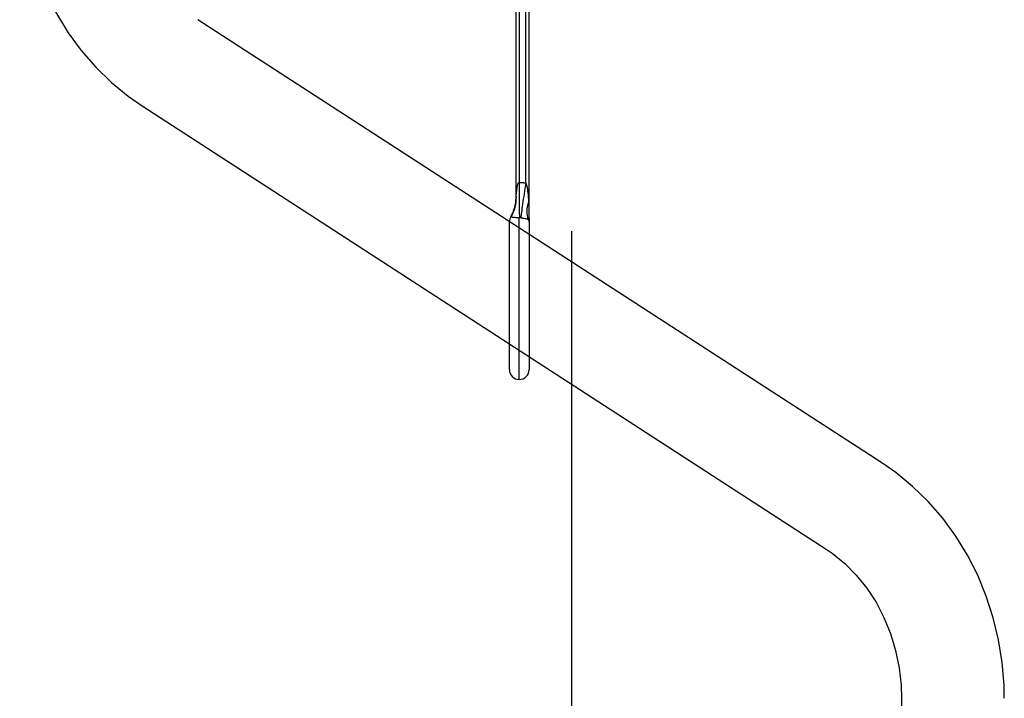
# Model space of a CAD drawing. Extents: x 0.1 to 10.5, y 0 to 7.8.
# Drawn here: x 2.3 to 3, y 3.6 to 4.1 of the extents above; entities that cross this region are included whole.
import ezdxf

# ---------------------------------------------------------------- set-up
doc = ezdxf.new("R2010")
doc.units = 0
doc.header["$LTSCALE"] = 2
doc.header["$MEASUREMENT"] = 0
doc.linetypes.add('CENTER', pattern=[2, 1.25, -0.25, 0.25, -0.25])
doc.layers.add('OBJ', color=7, linetype='CONTINUOUS')
doc.layers.add('TXT', color=4, linetype='CONTINUOUS')

msp = doc.modelspace()

# ---------------------------------------------------------------- linework, layer by layer
at = {"layer": 'OBJ', "lineweight": -3}
for p, q in [((2.61491, 3.9611), (2.61491, 4.25789)), ((2.61728, 4.26021), (2.61728, 3.97203)), ((2.62421, 4.25792), (2.62421, 3.94664)), ((2.62193, 3.97164), (2.62193, 4.25745)), ((2.87777, 3.77046), (2.38643, 4.08883)), ((2.34626, 4.02689), (2.83762, 3.7085)), ((2.61112, 3.9472), (2.61112, 3.94723)), ((2.61013, 3.83752), (2.61013, 3.94362)), ((2.61724, 3.83041), (2.61724, 3.94657)), ((2.62432, 3.94425), (2.62432, 3.94421)), ((2.62435, 3.94362), (2.62435, 3.83752)), ((2.89182, 3.60137), (2.89179, 2.91376))]:
    msp.add_line(p, q, dxfattribs=at)
at = {"layer": 'OBJ', "lineweight": -3, "flags": 128}
for points in [[(2.25837, 4.19597), (2.25858, 4.18664), (2.25991, 4.17025), (2.26249, 4.15404), (2.2663, 4.13811), (2.27132, 4.12259), (2.2775, 4.10757), (2.28481, 4.09317), (2.29321, 4.07949), (2.30262, 4.06663), (2.31298, 4.05469), (2.32422, 4.04374), (2.33625, 4.03387), (2.34626, 4.02689)], [(2.96565, 3.60137), (2.96545, 3.61071), (2.96411, 3.62709), (2.96153, 3.6433), (2.95772, 3.65923), (2.95271, 3.67476), (2.94652, 3.68977), (2.93921, 3.70417), (2.93082, 3.71785), (2.92141, 3.73071), (2.91105, 3.74266), (2.89981, 3.7536), (2.88777, 3.76347), (2.87777, 3.77046)], [(2.83762, 3.7085), (2.84196, 3.70553), (2.85099, 3.69821), (2.85933, 3.68983), (2.86687, 3.6805), (2.87352, 3.67032), (2.87923, 3.6594), (2.88393, 3.64784), (2.88757, 3.63579), (2.89011, 3.62336), (2.89152, 3.6107), (2.89182, 3.60137)]]:
    msp.add_lwpolyline(points, dxfattribs=at)
at = {"layer": 'OBJ', "lineweight": -3}
for centre, radius, start, end in [((2.58757, 3.96113), 0.02734, 329.44157, 0), ((2.58759, 3.9611), 0.02732, 329.42712, 359.99919), ((2.61724, 3.94362), 0.00711, 149.44157, 180), ((2.65155, 3.94668), 0.02734, 180, 185.106), ((2.65151, 3.94664), 0.0273, 180.00003, 185.10986), ((2.61724, 3.94362), 0.00711, 0, 5.106), ((2.61724, 3.83752), 0.00711, 180, 270), ((2.61724, 3.83752), 0.00711, 270, 0)]:
    msp.add_arc(centre, radius, start, end, dxfattribs=at)
for points, knots in [([(2.61496, 3.96162), (2.61501, 3.96221), (2.61512, 3.96363), (2.6154, 3.9663), (2.6158, 3.96898), (2.61634, 3.97096), (2.61678, 3.97178), (2.61704, 3.97199), (2.61718, 3.97203), (2.61725, 3.97203), (2.61728, 3.97203)], [0, 0, 0, 0, 0.163654, 0.400621, 0.734581, 0.902734, 0.961664, 0.98259, 0.99148, 1, 1, 1, 1]), ([(2.61728, 3.97203), (2.61726, 3.9693), (2.61721, 3.96384), (2.61721, 3.95642), (2.61725, 3.95022), (2.61731, 3.94779), (2.61734, 3.94657)], [0, 0, 0, 0, 0.250001, 0.500001, 0.749999, 1, 1, 1, 1]), ([(2.62193, 3.97164), (2.62151, 3.96894), (2.62068, 3.96355), (2.6196, 3.95621), (2.61874, 3.95009), (2.61845, 3.94768), (2.6183, 3.94648)], [0, 0, 0, 0, 0.2499998, 0.5000003, 0.7500007, 1, 1, 1, 1]), ([(2.62193, 3.97164), (2.62226, 3.97058), (2.62288, 3.96862), (2.6232, 3.96605), (2.62344, 3.96398), (2.62369, 3.96134), (2.62381, 3.95922), (2.6239, 3.95771)], [0, 0, 0, 0, 0.2354007, 0.434983, 0.5499985, 0.6778924, 1, 1, 1, 1]), ([(2.61496, 3.96162), (2.61487, 3.95904), (2.6147, 3.95388), (2.61239, 3.94933), (2.61124, 3.94706)], [0, 0, 0, 0, 0.5000004, 1, 1, 1, 1]), ([(2.61491, 3.9611), (2.61491, 3.96109), (2.61491, 3.96108), (2.61492, 3.96109), (2.61492, 3.96112), (2.61493, 3.96126), (2.61495, 3.96144), (2.61496, 3.96159), (2.61496, 3.96162)], [0, 0, 0, 0, 0.067137, 0.134397, 0.218595, 0.367087, 0.859236, 1, 1, 1, 1]), ([(2.6239, 3.95771), (2.62327, 3.95549), (2.62201, 3.95104), (2.62301, 3.94718), (2.62351, 3.94525)], [0, 0, 0, 0, 0.499999, 1, 1, 1, 1]), ([(2.6239, 3.95771), (2.62392, 3.95747), (2.62399, 3.95599), (2.62408, 3.95372), (2.62414, 3.95118), (2.62417, 3.94955), (2.62419, 3.9485), (2.6242, 3.94783), (2.6242, 3.9474), (2.62421, 3.94713), (2.62421, 3.94695), (2.62421, 3.94684), (2.62421, 3.94677), (2.62421, 3.94672), (2.62421, 3.94669), (2.62421, 3.94667), (2.62421, 3.94665), (2.62421, 3.94664), (2.62421, 3.94664), (2.62421, 3.94664), (2.62421, 3.94664), (2.62421, 3.94664), (2.62421, 3.94664)], [0, 0, 0, 0, 0.066139, 0.398689, 0.61348, 0.751315, 0.839578, 0.896072, 0.932248, 0.955444, 0.970365, 0.980001, 0.986271, 0.990397, 0.993149, 0.995028, 0.996943, 0.9979, 0.998629, 0.999167, 0.999714, 1, 1, 1, 1]), ([(2.61124, 3.94706), (2.6112, 3.94708), (2.61113, 3.94713), (2.61112, 3.94718), (2.61112, 3.9472)], [0, 0, 0, 0, 0.512472, 1, 1, 1, 1]), ([(2.61724, 3.94657), (2.61704, 3.94657), (2.61659, 3.94657), (2.61566, 3.94659), (2.61418, 3.94664), (2.61267, 3.94675), (2.61164, 3.9469), (2.61137, 3.94701), (2.61124, 3.94706)], [0, 0, 0, 0, 0.034203, 0.076224, 0.169413, 0.37401, 0.684098, 1, 1, 1, 1]), ([(2.62351, 3.94525), (2.62317, 3.9454), (2.62262, 3.94563), (2.62111, 3.94596), (2.61979, 3.9462), (2.61894, 3.94636), (2.61851, 3.94644), (2.6183, 3.94648)], [0, 0, 0, 0, 0.462267, 0.743124, 0.875965, 0.938966, 1, 1, 1, 1]), ([(2.62432, 3.94421), (2.62432, 3.9442), (2.62432, 3.94419), (2.62426, 3.94447), (2.62408, 3.94491), (2.62363, 3.94518), (2.62351, 3.94525)], [0, 0, 0, 0, 0.0929632, 0.2589476, 0.8164059, 1, 1, 1, 1])]:
    msp.add_open_spline(points, degree=3, knots=knots, dxfattribs=at)
for points in [[(2.61728, 3.97203), (2.62193, 3.97164)], [(2.61734, 3.94657), (2.61724, 3.94657)], [(2.6183, 3.94648), (2.61734, 3.94657)]]:
    msp.add_open_spline(points, degree=1, dxfattribs=at)
at = {"layer": 'TXT', "linetype": 'CENTER'}
msp.add_line((2.65508, 1.437), (2.65508, 5.01727), dxfattribs=at)

doc.saveas('drawing.dxf')
